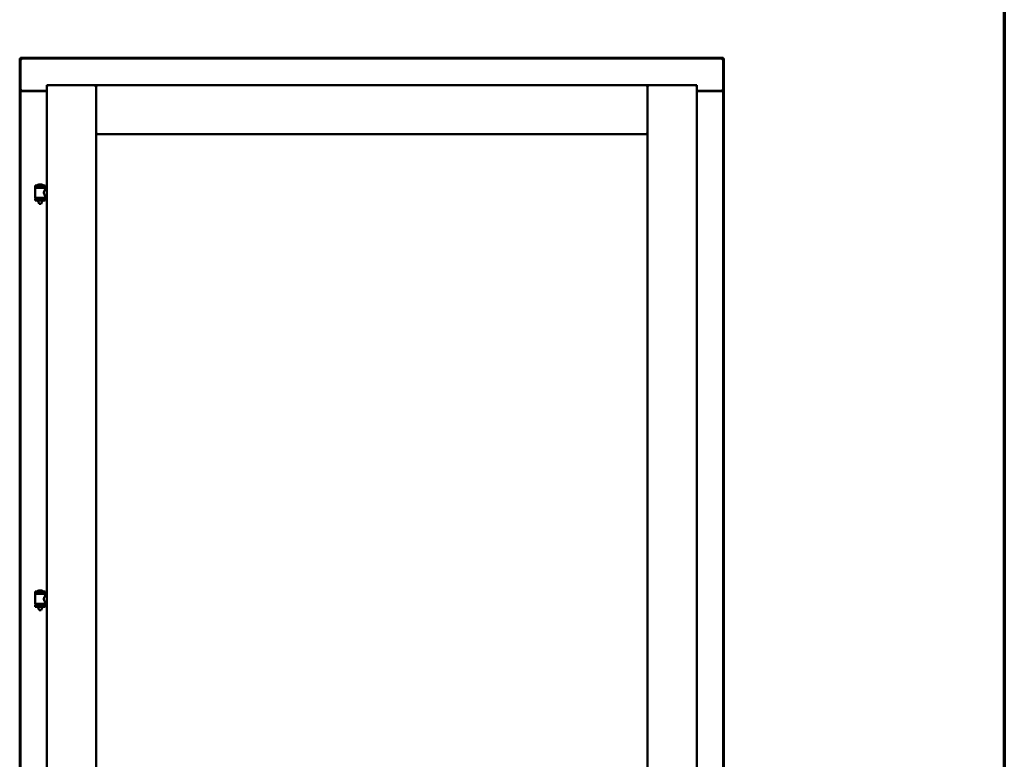
# Model space of a CAD drawing. Units: millimetres. Extents: x 13 to 821, y 10 to 287.
# Drawn here: x 166 to 200, y 212 to 238 of the extents above; entities that cross this region are included whole.
import ezdxf

# ---------------------------------------------------------------- set-up
doc = ezdxf.new("R2010")
doc.units = ezdxf.units.MM
doc.layers.add('Border (ISO)', color=8, linetype='Continuous', lineweight=70)
doc.layers.add('Visible (ISO)', color=7, linetype='Continuous', lineweight=50)

# ---------------------------------------------------------------- blocks, each defined once
blk = doc.blocks.new('Borders LEIAB A4 Border')
at = {"layer": 'Border (ISO)'}
blk.add_line((200, 287), (200, 10), dxfattribs=at)

msp = doc.modelspace()

# ---------------------------------------------------------------- linework, layer by layer
at = {"layer": 'Visible (ISO)'}
for p, q in [((165.5002, 236.1476), (165.5252, 236.1476)), ((165.5002, 184.0226), (165.5002, 236.1476)), ((165.5252, 236.1726), (165.5252, 236.1476)), ((165.5252, 236.1726), (190.1502, 236.1726)), ((190.1502, 236.1476), (165.5252, 236.1476)), ((165.5752, 236.0976), (165.5252, 236.1476)), ((165.5252, 236.1476), (165.5252, 235.0226)), ((190.1502, 236.1476), (190.1002, 236.0976)), ((190.1502, 236.1726), (190.1502, 236.1476)), ((190.1502, 236.1476), (190.1502, 235.0226)), ((190.1752, 236.1476), (190.1502, 236.1476)), ((190.1752, 236.1476), (190.1752, 184.0226)), ((165.5252, 235.0226), (165.5319, 235.0226)), ((165.5252, 235.0226), (165.5252, 184.3976)), ((165.5252, 235.0226), (165.5421, 235.0226)), ((166.4502, 235.0226), (165.5421, 235.0226)), ((166.4502, 235.0101), (165.5752, 235.0101)), ((166.4502, 235.2226), (168.1752, 235.2226)), ((166.4502, 235.2226), (166.5002, 235.1726)), ((166.4502, 235.2226), (166.4502, 184.2226)), ((168.1252, 235.1726), (168.1752, 235.2226)), ((168.1752, 233.4976), (168.1752, 235.2226)), ((168.2252, 235.1726), (168.1752, 235.2226)), ((187.5002, 235.2226), (168.1752, 235.2226)), ((168.1752, 235.2226), (168.1752, 184.2226)), ((187.5002, 235.2226), (187.4502, 235.1726)), ((187.5002, 233.4976), (187.5002, 235.2226)), ((189.2252, 235.2226), (187.5002, 235.2226)), ((187.5002, 235.2226), (187.5502, 235.1726)), ((187.5002, 184.2226), (187.5002, 235.2226)), ((189.1752, 235.1726), (189.2252, 235.2226)), ((189.2252, 184.2226), (189.2252, 235.2226)), ((189.2252, 235.0226), (190.1332, 235.0226)), ((190.1002, 235.0101), (189.2252, 235.0101)), ((190.1332, 235.0226), (190.1502, 235.0226)), ((190.1435, 235.0226), (190.1502, 235.0226)), ((190.1502, 184.3976), (190.1502, 235.0226)), ((168.1752, 233.4976), (168.2252, 233.5476)), ((187.5002, 233.4976), (168.1752, 233.4976)), ((187.4502, 233.5476), (187.5002, 233.4976)), ((166.3914, 231.7042), (166.0414, 231.7042)), ((166.0414, 231.6292), (166.0414, 231.7042)), ((166.3914, 231.6292), (166.0414, 231.6292)), ((166.0452, 231.2785), (166.0452, 231.6167)), ((166.0527, 231.6242), (166.3802, 231.6242)), ((166.1433, 231.6242), (166.1433, 231.6292)), ((166.2664, 231.7401), (166.1664, 231.7401)), ((166.2895, 231.6242), (166.2895, 231.6292)), ((166.3877, 231.5576), (166.3877, 231.6167)), ((166.4502, 231.5576), (166.3877, 231.5576)), ((166.3914, 231.6292), (166.3914, 231.7042)), ((166.0414, 231.2467), (166.3914, 231.2467)), ((166.0414, 231.1717), (166.0414, 231.2467)), ((166.3914, 231.1717), (166.0414, 231.1717)), ((166.3802, 231.271), (166.0527, 231.271)), ((166.1433, 231.2467), (166.1433, 231.271)), ((166.1433, 231.1585), (166.1433, 231.1717)), ((166.1783, 231.0542), (166.1447, 231.1502)), ((166.2545, 231.0542), (166.2881, 231.1502)), ((166.2895, 231.2467), (166.2895, 231.271)), ((166.2895, 231.1585), (166.2895, 231.1717)), ((166.4502, 231.3376), (166.3877, 231.3376)), ((166.3877, 231.2785), (166.3877, 231.3376)), ((166.3914, 231.1717), (166.3914, 231.2467)), ((166.2545, 231.0542), (166.1783, 231.0542)), ((166.3914, 217.4626), (166.0414, 217.4626)), ((166.0414, 217.3876), (166.0414, 217.4626)), ((166.3914, 217.3876), (166.0414, 217.3876)), ((166.0452, 217.0368), (166.0452, 217.3751)), ((166.0527, 217.3826), (166.3802, 217.3826)), ((166.1433, 217.3826), (166.1433, 217.3876)), ((166.2664, 217.4984), (166.1664, 217.4984)), ((166.2895, 217.3826), (166.2895, 217.3876)), ((166.3877, 217.316), (166.3877, 217.3751)), ((166.3914, 217.3876), (166.3914, 217.4626)), ((166.0414, 217.0051), (166.3914, 217.0051)), ((166.0414, 216.9301), (166.0414, 217.0051)), ((166.3802, 217.0293), (166.0527, 217.0293)), ((166.1433, 217.0051), (166.1433, 217.0293)), ((166.2895, 217.0051), (166.2895, 217.0293)), ((166.4502, 217.316), (166.3877, 217.316)), ((166.4502, 217.096), (166.3877, 217.096)), ((166.3877, 217.0368), (166.3877, 217.096)), ((166.3914, 216.9301), (166.3914, 217.0051)), ((166.3914, 216.9301), (166.0414, 216.9301)), ((166.1433, 216.9168), (166.1433, 216.9301)), ((166.1783, 216.8126), (166.1447, 216.9086)), ((166.2545, 216.8126), (166.1783, 216.8126)), ((166.2545, 216.8126), (166.2881, 216.9086)), ((166.2895, 216.9168), (166.2895, 216.9301))]:
    msp.add_line(p, q, dxfattribs=at)
for centre, radius, start, end in [((165.5752, 235.0601), 0.05, 228.59038, 270), ((190.1002, 235.0601), 0.05, 270, 311.40962), ((166.0527, 231.6167), 0.0075, 90, 180), ((165.2769, 231.438), 0.8048, 13.38153, 13.74772), ((166.1114, 231.7067), 0.0025, 130.49416, 270), ((166.2164, 231.5837), 0.1643, 108.00308, 130.49416), ((166.1664, 231.7376), 0.0025, 90, 108.00308), ((166.2664, 231.7376), 0.0025, 71.99692, 90), ((166.2164, 231.5837), 0.1643, 49.50584, 71.99692), ((166.3215, 231.7067), 0.0025, 270, 49.50584), ((167.2781, 231.438), 0.9239, 168.05293, 168.3697), ((166.3802, 231.6167), 0.0075, 0, 90), ((166.0527, 231.2785), 0.0075, 180, 270), ((165.2769, 231.438), 0.8048, 346.25228, 348.02328), ((166.1683, 231.1585), 0.025, 180, 199.29005), ((166.2645, 231.1585), 0.025, 340.70995, 0), ((167.2781, 231.438), 0.9239, 190.41402, 191.94707), ((166.3802, 231.2785), 0.0075, 270, 0), ((166.0527, 217.3751), 0.0075, 90, 180), ((165.2769, 217.1963), 0.8048, 13.38153, 13.74772), ((166.1114, 217.4651), 0.0025, 130.49416, 270), ((166.2164, 217.342), 0.1643, 108.00308, 130.49416), ((166.1664, 217.4959), 0.0025, 90, 108.00308), ((166.2664, 217.4959), 0.0025, 71.99692, 90), ((166.2164, 217.342), 0.1643, 49.50584, 71.99692), ((166.3215, 217.4651), 0.0025, 270, 49.50584), ((167.2781, 217.1963), 0.9239, 168.05293, 168.3697), ((166.3802, 217.3751), 0.0075, 0, 90), ((166.0527, 217.0368), 0.0075, 180, 270), ((165.2769, 217.1963), 0.8048, 346.25228, 348.02328), ((167.2781, 217.1963), 0.9239, 190.41402, 191.94707), ((166.3802, 217.0368), 0.0075, 270, 0), ((166.1683, 216.9168), 0.025, 180, 199.29005), ((166.2645, 216.9168), 0.025, 340.70995, 0)]:
    msp.add_arc(centre, radius, start, end, dxfattribs=at)
for points, knots in [([(165.5752, 235.0476), (165.5706, 235.0444), (165.5657, 235.0409), (165.5561, 235.0344), (165.5514, 235.0313), (165.5444, 235.0272), (165.5415, 235.0256), (165.5361, 235.0233), (165.5337, 235.0226), (165.5319, 235.0226)], [0, 0, 0, 0, 0.06652881, 0.06652881, 0.13305763, 0.13305763, 0.1783983, 0.1783983, 0.22373898, 0.22373898, 0.22373898, 0.22373898]), ([(190.1435, 235.0226), (190.1416, 235.0226), (190.1392, 235.0233), (190.1338, 235.0256), (190.1309, 235.0272), (190.1239, 235.0313), (190.1192, 235.0344), (190.1096, 235.0409), (190.1047, 235.0444), (190.1002, 235.0476)], [0.53444544, 0.53444544, 0.53444544, 0.53444544, 0.57978612, 0.57978612, 0.62512679, 0.62512679, 0.69165561, 0.69165561, 0.75818442, 0.75818442, 0.75818442, 0.75818442]), ([(166.3877, 231.3376), (166.3877, 231.3376), (166.3857, 231.3406), (166.3788, 231.3519), (166.3738, 231.3603), (166.3641, 231.3794), (166.3586, 231.3915), (166.3503, 231.4184), (166.3477, 231.4332), (166.3477, 231.4476), (166.3477, 231.462), (166.3503, 231.4769), (166.3586, 231.5038), (166.3641, 231.5158), (166.3738, 231.5349), (166.3788, 231.5433), (166.3857, 231.5547), (166.3877, 231.5576), (166.3877, 231.5576)], [2.0638567, 2.0638567, 2.0638567, 2.0638567, 2.2350606, 2.2350606, 2.4062646, 2.4062646, 2.5790368, 2.5790368, 2.751809, 2.751809, 2.751809, 2.9245812, 2.9245812, 3.0973534, 3.0973534, 3.2685573, 3.2685573, 3.4397612, 3.4397612, 3.4397612, 3.4397612]), ([(166.3877, 217.096), (166.3877, 217.096), (166.3857, 217.0989), (166.3788, 217.1103), (166.3738, 217.1187), (166.3641, 217.1377), (166.3586, 217.1498), (166.3503, 217.1767), (166.3477, 217.1916), (166.3477, 217.206), (166.3477, 217.2203), (166.3503, 217.2352), (166.3586, 217.2621), (166.3641, 217.2742), (166.3738, 217.2932), (166.3788, 217.3016), (166.3857, 217.313), (166.3877, 217.316), (166.3877, 217.316)], [2.0638567, 2.0638567, 2.0638567, 2.0638567, 2.2350606, 2.2350606, 2.4062646, 2.4062646, 2.5790368, 2.5790368, 2.751809, 2.751809, 2.751809, 2.9245812, 2.9245812, 3.0973534, 3.0973534, 3.2685573, 3.2685573, 3.4397612, 3.4397612, 3.4397612, 3.4397612])]:
    msp.add_open_spline(points, degree=3, knots=knots, dxfattribs=at)

# ---------------------------------------------------------------- block references
msp.add_blockref('Borders LEIAB A4 Border', (0, 0))

doc.saveas('drawing.dxf')
